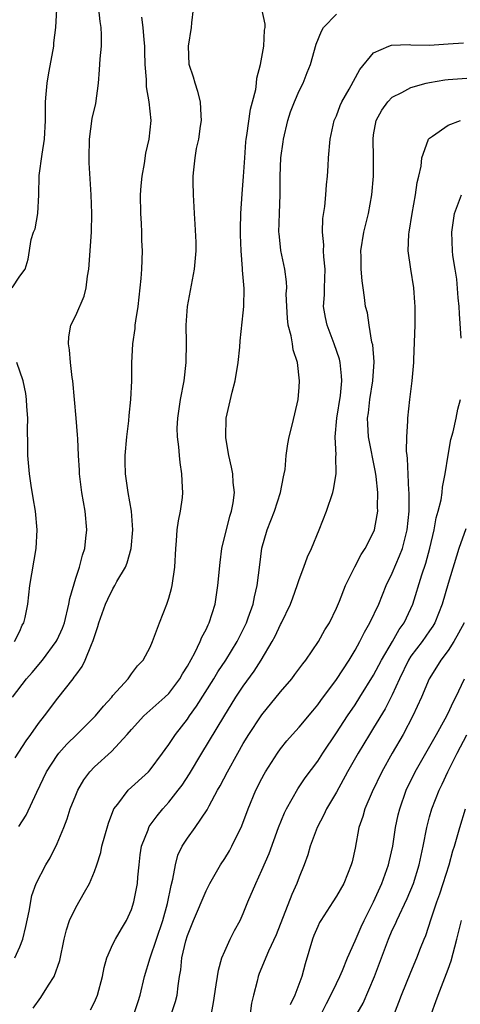
# Model space of a CAD drawing. Units: inches. Extents: x 2499000 to 2502000, y 1473000 to 1476000.
# Drawn here: x 2499515 to 2499562, y 1473946 to 1474052 of the extents above; entities that cross this region are included whole.
import ezdxf

# ---------------------------------------------------------------- set-up
doc = ezdxf.new("R2010")
doc.units = ezdxf.units.IN
doc.header["$MEASUREMENT"] = 0
doc.layers.add('LD24991473_2ft', color=179, linetype='Continuous')

msp = doc.modelspace()

# ---------------------------------------------------------------- linework, layer by layer
at = {"layer": 'LD24991473_2ft'}
for points, elevation in [([(2499514.18, 1474023), (2499515, 1474024.27), (2499515.56, 1474025), (2499515.9, 1474026.1), (2499516.2, 1474028.2), (2499516.47, 1474029), (2499516.65, 1474029.35), (2499516.93, 1474031), (2499517.05, 1474033), (2499517.07, 1474035.07), (2499517.38, 1474037.38), (2499517.66, 1474039), (2499517.76, 1474041), (2499517.76, 1474043), (2499517.83, 1474043.83), (2499517.94, 1474045), (2499518.13, 1474046.13), (2499518.58, 1474048.58), (2499518.64, 1474049), (2499518.64, 1474049.36), (2499518.85, 1474051), (2499518.96, 1474052.96)], 7624), ([(2499514.2, 1473979), (2499515.73, 1473981), (2499516.33, 1473981.67), (2499517.45, 1473983), (2499518.91, 1473985), (2499519, 1473985.18), (2499519.58, 1473986.42), (2499519.78, 1473987), (2499520.26, 1473989), (2499520.37, 1473989.63), (2499521, 1473991.79), (2499521.41, 1473993), (2499521.72, 1473994.28), (2499521.98, 1473995), (2499522.1, 1473996.1), (2499522.18, 1473997), (2499522.01, 1473999), (2499521.67, 1474001), (2499521.41, 1474003), (2499521.4, 1474003.4), (2499521.29, 1474005), (2499521.21, 1474006.79), (2499521.2, 1474007.2), (2499521.05, 1474009), (2499520.68, 1474013), (2499520.62, 1474013.38), (2499520.44, 1474015), (2499520.35, 1474016.35), (2499520.21, 1474017), (2499520.25, 1474017.75), (2499520.49, 1474019), (2499521, 1474020.03), (2499521.9, 1474022.1), (2499522.11, 1474023), (2499522.27, 1474024.27), (2499522.4, 1474025), (2499522.7, 1474029), (2499522.74, 1474031), (2499522.66, 1474033), (2499522.45, 1474036.45), (2499522.44, 1474037), (2499522.48, 1474039), (2499522.78, 1474041.22), (2499523.16, 1474042.84), (2499523.43, 1474045), (2499523.56, 1474046.44), (2499523.62, 1474047.62), (2499523.76, 1474049), (2499523.78, 1474050.22), (2499523.72, 1474051), (2499523.63, 1474051.63), (2499523.5, 1474053)], 7626), ([(2499514.46, 1473951), (2499515, 1473952.18), (2499515.31, 1473953), (2499515.64, 1473954.36), (2499516.01, 1473956.01), (2499516.29, 1473957.71), (2499516.77, 1473959), (2499517.78, 1473961), (2499518.24, 1473961.76), (2499519, 1473963.28), (2499519.72, 1473965), (2499520.08, 1473965.92), (2499520.42, 1473967), (2499521, 1473968.47), (2499521.22, 1473969), (2499521.87, 1473970.13), (2499522.5, 1473971), (2499523, 1473971.54), (2499524.84, 1473973.16), (2499526.54, 1473975), (2499527, 1473975.54), (2499528.33, 1473977), (2499530.57, 1473979), (2499531, 1473979.42), (2499532.2, 1473981), (2499532.48, 1473981.52), (2499533, 1473982.35), (2499533.79, 1473983.79), (2499534.37, 1473985), (2499534.54, 1473985.46), (2499535, 1473986.3), (2499535.21, 1473986.79), (2499535.33, 1473987), (2499535.97, 1473989), (2499536.28, 1473991), (2499536.5, 1473993.5), (2499536.71, 1473995), (2499537.55, 1473998.45), (2499537.74, 1473999), (2499537.91, 1473999.91), (2499538.04, 1474001), (2499537.92, 1474002.08), (2499537.86, 1474003), (2499537.73, 1474003.73), (2499537.43, 1474005), (2499537.12, 1474006.88), (2499537.11, 1474007), (2499537.17, 1474009), (2499537.79, 1474011.79), (2499538.11, 1474013), (2499538.46, 1474015), (2499538.63, 1474016.63), (2499538.68, 1474017.32), (2499539, 1474020.32), (2499539.06, 1474021), (2499539.08, 1474022.92), (2499538.92, 1474024.92), (2499538.93, 1474025.07), (2499538.78, 1474027), (2499538.71, 1474028.71), (2499538.7, 1474029.3), (2499538.72, 1474031), (2499538.87, 1474033.13), (2499539.03, 1474034.97), (2499539.15, 1474037), (2499539.28, 1474038.72), (2499539.31, 1474039), (2499539.39, 1474039.39), (2499539.77, 1474042.23), (2499539.99, 1474043), (2499540.33, 1474044.33), (2499540.42, 1474045), (2499540.47, 1474045.53), (2499540.85, 1474047), (2499541.2, 1474049), (2499541.28, 1474050.72), (2499541.33, 1474051), (2499541.36, 1474051.36), (2499540.99, 1474053)], 7632), ([(2499514.88, 1473965.12), (2499515.68, 1473966.32), (2499516.81, 1473968.81), (2499517.85, 1473971), (2499519, 1473972.75), (2499519.19, 1473973), (2499520.04, 1473973.96), (2499521.12, 1473975), (2499523.13, 1473977), (2499523.97, 1473978.03), (2499524.87, 1473979), (2499525, 1473979.18), (2499526.65, 1473981), (2499527, 1473981.51), (2499527.63, 1473982.37), (2499528.25, 1473983), (2499529, 1473984.37), (2499529.26, 1473985), (2499529.99, 1473987), (2499530.79, 1473989), (2499531, 1473989.66), (2499531.3, 1473990.7), (2499531.37, 1473991), (2499531.65, 1473993), (2499531.74, 1473995), (2499531.82, 1473995.82), (2499531.91, 1473997), (2499532.04, 1473997.96), (2499532.25, 1473999), (2499532.46, 1474000.46), (2499532.5, 1474001), (2499532.46, 1474001.54), (2499532.41, 1474003), (2499532.22, 1474004.22), (2499532.13, 1474005), (2499532.08, 1474005.92), (2499531.93, 1474007), (2499531.91, 1474007.91), (2499531.97, 1474009), (2499532.27, 1474011), (2499532.66, 1474013), (2499532.88, 1474015), (2499532.89, 1474017.11), (2499532.87, 1474019), (2499533.02, 1474021), (2499533.76, 1474025), (2499533.93, 1474027), (2499533.92, 1474027.92), (2499533.84, 1474029.84), (2499533.74, 1474031), (2499533.73, 1474031.73), (2499533.64, 1474033), (2499533.61, 1474034.39), (2499533.63, 1474035), (2499533.68, 1474035.68), (2499533.82, 1474037), (2499533.98, 1474037.98), (2499534.21, 1474039), (2499534.4, 1474040.4), (2499534.5, 1474041), (2499534.46, 1474041.54), (2499534.4, 1474043), (2499534.13, 1474044.13), (2499533.82, 1474045), (2499533.66, 1474045.66), (2499533.2, 1474047), (2499533.1, 1474049), (2499533.44, 1474051), (2499533.48, 1474051.48), (2499533.65, 1474053)], 7630), ([(2499514.49, 1473972.49), (2499515.68, 1473974.32), (2499516.18, 1473975), (2499517, 1473976.19), (2499517.66, 1473977), (2499519.08, 1473978.92), (2499520.72, 1473981), (2499520.85, 1473981.15), (2499521, 1473981.38), (2499521.7, 1473982.3), (2499522.02, 1473983), (2499522.69, 1473984.69), (2499522.89, 1473985.11), (2499523, 1473985.54), (2499523.38, 1473986.62), (2499523.49, 1473987), (2499524.21, 1473989), (2499524.45, 1473989.55), (2499525, 1473990.67), (2499525.21, 1473991), (2499525.43, 1473991.43), (2499526.35, 1473993), (2499526.54, 1473993.46), (2499526.96, 1473995), (2499527.13, 1473997), (2499526.99, 1473999), (2499526.65, 1474001), (2499526.36, 1474003), (2499526.32, 1474004.32), (2499526.32, 1474005), (2499526.49, 1474007), (2499526.71, 1474008.71), (2499526.73, 1474009.27), (2499526.93, 1474011), (2499527.02, 1474013), (2499527.04, 1474014.96), (2499527.15, 1474017), (2499527.37, 1474018.63), (2499527.4, 1474019), (2499527.46, 1474019.46), (2499527.7, 1474021), (2499527.93, 1474023), (2499528.03, 1474024.03), (2499528.09, 1474025), (2499528.16, 1474027), (2499528.1, 1474028.1), (2499528.1, 1474029), (2499528.06, 1474029.94), (2499527.98, 1474031), (2499527.97, 1474033), (2499528.04, 1474033.96), (2499528.13, 1474035), (2499528.38, 1474036.38), (2499528.53, 1474037.47), (2499528.9, 1474039), (2499529.09, 1474041), (2499528.89, 1474043), (2499528.61, 1474044.61), (2499528.59, 1474045), (2499528.59, 1474045.41), (2499528.47, 1474047), (2499528.41, 1474048.41), (2499528.41, 1474049), (2499528.35, 1474049.65), (2499528.25, 1474051), (2499528.11, 1474052.11)], 7628), ([(2499516.42, 1473945.58), (2499517.26, 1473946.74), (2499518.07, 1473948.07), (2499518.68, 1473949), (2499519.3, 1473950.7), (2499519.76, 1473953), (2499520, 1473954), (2499520.35, 1473955), (2499521, 1473956.39), (2499521.96, 1473958.04), (2499522.47, 1473959), (2499523, 1473960.28), (2499523.26, 1473961), (2499523.68, 1473962.32), (2499523.82, 1473963), (2499524.12, 1473964.12), (2499524.52, 1473965.48), (2499525.11, 1473967), (2499525.51, 1473967.51), (2499526.63, 1473969), (2499528.8, 1473971), (2499529, 1473971.21), (2499530.33, 1473973), (2499530.6, 1473973.4), (2499531, 1473973.91), (2499531.43, 1473974.57), (2499531.72, 1473975), (2499533, 1473976.65), (2499533.23, 1473977), (2499533.97, 1473978.03), (2499535.85, 1473981), (2499536.27, 1473981.73), (2499537.12, 1473983), (2499538.34, 1473985), (2499539.22, 1473986.78), (2499539.33, 1473987), (2499539.53, 1473987.53), (2499540.05, 1473989), (2499540.19, 1473989.81), (2499540.5, 1473991), (2499540.76, 1473993.24), (2499541, 1473995.02), (2499541.58, 1473997), (2499542.36, 1473999), (2499543.01, 1474001), (2499543.32, 1474002.68), (2499543.39, 1474003), (2499543.48, 1474003.48), (2499543.61, 1474005), (2499543.77, 1474006.23), (2499543.93, 1474007), (2499544.26, 1474008.26), (2499544.52, 1474009.48), (2499544.89, 1474011), (2499545, 1474012.33), (2499545.04, 1474013), (2499544.81, 1474015), (2499544.36, 1474016.36), (2499544.29, 1474017), (2499544.15, 1474017.85), (2499543.83, 1474019), (2499543.75, 1474019.75), (2499543.66, 1474021), (2499543.62, 1474022.38), (2499543.66, 1474023), (2499543.65, 1474023.65), (2499543.47, 1474025), (2499543.04, 1474027.04), (2499542.84, 1474028.84), (2499542.83, 1474029), (2499542.87, 1474031), (2499542.95, 1474033.05), (2499542.96, 1474035), (2499543.04, 1474037), (2499543.29, 1474038.71), (2499543.32, 1474039), (2499543.78, 1474041), (2499544.08, 1474041.92), (2499544.48, 1474043), (2499545, 1474044.19), (2499545.42, 1474045), (2499545.85, 1474046.15), (2499546.22, 1474047), (2499546.81, 1474049.19), (2499547.39, 1474050.61), (2499547.6, 1474051), (2499549, 1474052.42)], 7634), ([(2499522.59, 1473945.41), (2499523, 1473946.22), (2499523.34, 1473947), (2499523.87, 1473949), (2499524.04, 1473949.96), (2499524.34, 1473951), (2499525, 1473952.45), (2499525.27, 1473953), (2499525.9, 1473954.1), (2499526.46, 1473955), (2499527, 1473956.18), (2499527.25, 1473957), (2499527.54, 1473958.46), (2499527.62, 1473959), (2499527.67, 1473959.67), (2499527.8, 1473961), (2499527.93, 1473962.07), (2499528.07, 1473963), (2499528.77, 1473964.77), (2499528.84, 1473965), (2499528.89, 1473965.11), (2499529.74, 1473966.26), (2499530.37, 1473967), (2499531, 1473967.71), (2499532, 1473969), (2499532.43, 1473969.57), (2499533.22, 1473970.78), (2499534.54, 1473973), (2499536.9, 1473976.9), (2499538.21, 1473979), (2499539, 1473980.2), (2499540.18, 1473981.82), (2499540.92, 1473983), (2499542.11, 1473985), (2499542.42, 1473985.58), (2499543, 1473986.82), (2499543.1, 1473987), (2499544.06, 1473989), (2499544.31, 1473989.69), (2499544.8, 1473991), (2499545, 1473991.65), (2499545.5, 1473993), (2499545.9, 1473994.1), (2499546.32, 1473995), (2499547.16, 1473997), (2499547.93, 1473999), (2499548.6, 1474001), (2499548.68, 1474001.32), (2499548.96, 1474003), (2499548.94, 1474004.94), (2499548.96, 1474005.04), (2499548.88, 1474007), (2499549.06, 1474009), (2499549.43, 1474011.43), (2499549.57, 1474013), (2499549.56, 1474013.56), (2499549.4, 1474015), (2499549.33, 1474015.33), (2499548.77, 1474017), (2499547.99, 1474019), (2499547.81, 1474019.81), (2499547.63, 1474021), (2499547.73, 1474022.27), (2499547.73, 1474023), (2499547.79, 1474025), (2499547.65, 1474026.35), (2499547.63, 1474027), (2499547.64, 1474027.64), (2499547.5, 1474029), (2499547.55, 1474030.45), (2499547.75, 1474031.75), (2499547.87, 1474033), (2499547.93, 1474034.07), (2499548.04, 1474035), (2499548.12, 1474036.12), (2499548.16, 1474037), (2499548.34, 1474039), (2499548.76, 1474041), (2499549, 1474041.51), (2499549.41, 1474042.59), (2499549.58, 1474043), (2499550.38, 1474044.38), (2499551.52, 1474046.48), (2499553, 1474048.28), (2499554.63, 1474049), (2499554.9, 1474049.1), (2499556.85, 1474049.15), (2499557, 1474049.14), (2499559, 1474049.11), (2499561, 1474049.22), (2499562.65, 1474049.35)], 7636), ([(2499527.27, 1473945), (2499527.69, 1473946.31), (2499527.93, 1473947), (2499528.38, 1473949), (2499528.98, 1473951), (2499529.68, 1473953), (2499530.34, 1473955), (2499530.85, 1473956.85), (2499531.24, 1473958.76), (2499531.44, 1473959.44), (2499531.71, 1473961), (2499531.98, 1473962.02), (2499532.43, 1473963), (2499533, 1473963.85), (2499533.83, 1473965), (2499535.11, 1473966.89), (2499535.33, 1473967.33), (2499536.23, 1473969), (2499536.52, 1473969.48), (2499537.29, 1473971), (2499538.4, 1473973), (2499539, 1473974.02), (2499539.6, 1473975), (2499540.91, 1473977), (2499541, 1473977.13), (2499543, 1473979.59), (2499544.21, 1473981), (2499544.55, 1473981.45), (2499545.39, 1473982.61), (2499545.7, 1473983), (2499547.08, 1473985), (2499547.76, 1473986.24), (2499548.24, 1473987), (2499549, 1473988.57), (2499549.33, 1473989.33), (2499549.97, 1473991), (2499550.98, 1473993.02), (2499551.66, 1473994.34), (2499552.1, 1473995), (2499553, 1473996.76), (2499553.09, 1473997), (2499553.39, 1473998.61), (2499553.43, 1473999), (2499553.42, 1473999.42), (2499553.45, 1474001), (2499553.28, 1474002.72), (2499553.21, 1474003.21), (2499552.44, 1474007), (2499552.36, 1474008.36), (2499552.35, 1474009), (2499552.44, 1474009.56), (2499552.6, 1474011), (2499552.9, 1474013), (2499553.04, 1474015.04), (2499552.9, 1474016.9), (2499552.82, 1474017.18), (2499552.5, 1474019), (2499552.33, 1474020.33), (2499552.14, 1474021), (2499552.03, 1474021.97), (2499551.88, 1474023), (2499551.75, 1474023.75), (2499551.66, 1474025), (2499551.66, 1474026.34), (2499551.63, 1474027), (2499551.96, 1474029), (2499552.46, 1474031), (2499552.82, 1474033), (2499552.98, 1474035), (2499552.97, 1474037.03), (2499552.94, 1474039), (2499553, 1474039.45), (2499553.28, 1474041), (2499553.89, 1474042.11), (2499554.52, 1474043), (2499555, 1474043.5), (2499556.01, 1474044.01), (2499557, 1474044.56), (2499558.64, 1474045), (2499559, 1474045.08), (2499560.64, 1474045.36), (2499561, 1474045.4), (2499563, 1474045.56)], 7638), ([(2499531.28, 1473945), (2499531.71, 1473946.29), (2499531.88, 1473947), (2499531.99, 1473947.99), (2499532.15, 1473949), (2499532.28, 1473949.72), (2499532.41, 1473951), (2499532.83, 1473952.83), (2499533, 1473953.39), (2499533.65, 1473955), (2499535, 1473958.19), (2499535.42, 1473959), (2499536.56, 1473961), (2499537, 1473961.67), (2499537.5, 1473962.5), (2499537.78, 1473963), (2499538.83, 1473965.17), (2499539.51, 1473967), (2499540.36, 1473969), (2499541, 1473970.27), (2499541.25, 1473970.75), (2499541.4, 1473971), (2499542.67, 1473973), (2499543, 1473973.46), (2499543.69, 1473974.31), (2499544.29, 1473975), (2499545, 1473975.79), (2499546.45, 1473977.55), (2499547, 1473978.19), (2499547.33, 1473978.67), (2499549, 1473980.92), (2499550.36, 1473983), (2499551, 1473984.05), (2499551.53, 1473985), (2499552.01, 1473985.99), (2499552.6, 1473987), (2499553.54, 1473989), (2499554.36, 1473991), (2499555, 1473992.34), (2499555.79, 1473994.21), (2499556.08, 1473995), (2499556.6, 1473997), (2499556.8, 1473999), (2499556.81, 1474001), (2499556.79, 1474001.21), (2499556.65, 1474004.65), (2499556.59, 1474005), (2499556.53, 1474005.47), (2499556.57, 1474007), (2499556.68, 1474008.68), (2499556.68, 1474009), (2499556.88, 1474011), (2499557.13, 1474013), (2499557.3, 1474015), (2499557.3, 1474015.3), (2499557.44, 1474019), (2499557.47, 1474021), (2499557.43, 1474021.43), (2499557.31, 1474023), (2499556.99, 1474025), (2499556.72, 1474027), (2499556.78, 1474028.78), (2499556.8, 1474029), (2499557.12, 1474031), (2499557.51, 1474033), (2499557.67, 1474034.33), (2499557.86, 1474035), (2499558.1, 1474036.1), (2499558.17, 1474037), (2499558.87, 1474038.87), (2499558.9, 1474039), (2499559, 1474039.11), (2499559.31, 1474039.31), (2499561, 1474040.51), (2499562.32, 1474041)], 7640), ([(2499562.41, 1474017.59), (2499562.21, 1474020.21), (2499562.18, 1474021), (2499562.08, 1474021.92), (2499561.93, 1474023.93), (2499561.74, 1474025), (2499561.52, 1474026.48), (2499561.48, 1474027), (2499561.39, 1474029), (2499561.68, 1474031), (2499562.44, 1474033)], 7642), ([(2499514.41, 1473985), (2499515, 1473986.12), (2499515.26, 1473986.74), (2499515.42, 1473987), (2499515.56, 1473987.56), (2499515.85, 1473989), (2499516.09, 1473991), (2499516.76, 1473995), (2499516.86, 1473997), (2499516.68, 1473999), (2499516.43, 1474000.43), (2499516.23, 1474001.77), (2499516.03, 1474003), (2499515.84, 1474005), (2499515.85, 1474006.15), (2499515.83, 1474007.83), (2499515.85, 1474009), (2499515.76, 1474010.24), (2499515.72, 1474011), (2499515.64, 1474011.64), (2499515.34, 1474013), (2499514.67, 1474015)], 7624), ([(2499535.57, 1473945), (2499535.81, 1473946.19), (2499536.1, 1473948.1), (2499536.21, 1473949), (2499536.33, 1473949.67), (2499536.69, 1473951), (2499537, 1473951.71), (2499537.6, 1473953), (2499538.06, 1473953.94), (2499538.66, 1473955), (2499539, 1473955.77), (2499539.5, 1473957), (2499540.33, 1473959), (2499541, 1473960.42), (2499541.78, 1473962.22), (2499542.78, 1473965), (2499543.42, 1473966.58), (2499543.63, 1473967), (2499544.85, 1473969.15), (2499545.66, 1473970.34), (2499547, 1473972.15), (2499547.54, 1473973), (2499549, 1473975.19), (2499550.18, 1473977), (2499551, 1473978.2), (2499551.52, 1473979), (2499553, 1473981.37), (2499553.84, 1473983), (2499555.02, 1473985), (2499555.73, 1473986.27), (2499556.28, 1473987), (2499557, 1473988.55), (2499557.19, 1473989), (2499558.16, 1473992.16), (2499558.59, 1473993.41), (2499559.04, 1473995.04), (2499559.5, 1473997), (2499559.72, 1473998.28), (2499559.94, 1473999), (2499560.24, 1474000.24), (2499560.36, 1474001), (2499560.41, 1474001.59), (2499560.68, 1474003), (2499560.99, 1474005.01), (2499561.29, 1474006.71), (2499561.54, 1474007.54), (2499561.86, 1474009), (2499562.04, 1474009.96), (2499562.31, 1474011)], 7642), ([(2499562.89, 1473997.11), (2499562.16, 1473995), (2499561, 1473991.22), (2499560.36, 1473989), (2499559.56, 1473987), (2499559.36, 1473986.64), (2499559, 1473986.15), (2499558.22, 1473985), (2499557, 1473983.41), (2499556.73, 1473983), (2499555.76, 1473981), (2499555, 1473979.28), (2499554.24, 1473977.76), (2499553, 1473975.73), (2499552.54, 1473975), (2499551.33, 1473973), (2499550.2, 1473971), (2499549, 1473968.81), (2499547.94, 1473967), (2499547.65, 1473966.35), (2499546.92, 1473965), (2499546.18, 1473963), (2499545.92, 1473962.08), (2499545.54, 1473961), (2499545, 1473959.65), (2499544.76, 1473959), (2499544.21, 1473957.79), (2499542.54, 1473953.46), (2499541.72, 1473951.72), (2499540.7, 1473949.3), (2499540.59, 1473949), (2499540.48, 1473948.48), (2499540.09, 1473947), (2499539.89, 1473946.11), (2499539.73, 1473945)], 7644), ([(2499562.73, 1473987), (2499562.11, 1473985.89), (2499561.6, 1473985), (2499561, 1473984.03), (2499560.21, 1473983), (2499559.76, 1473982.24), (2499558.95, 1473981), (2499558.14, 1473979), (2499557.22, 1473977), (2499556.16, 1473975), (2499554.97, 1473973), (2499553.86, 1473971), (2499552.83, 1473968.83), (2499552.05, 1473967), (2499551.83, 1473966.17), (2499551.42, 1473965), (2499551, 1473962.8), (2499550.68, 1473961.32), (2499550.59, 1473961), (2499549.78, 1473959), (2499549, 1473957.64), (2499548.61, 1473957), (2499547.32, 1473955), (2499547.2, 1473954.8), (2499547, 1473954.38), (2499546.59, 1473953.41), (2499546.44, 1473953), (2499545.65, 1473950.35), (2499545.27, 1473949), (2499544.54, 1473947), (2499544.04, 1473945.96)], 7646), ([(2499547.41, 1473945), (2499547.92, 1473946.08), (2499548.41, 1473947), (2499549, 1473948.25), (2499549.37, 1473949), (2499549.65, 1473949.65), (2499550.19, 1473951), (2499551, 1473952.81), (2499551.66, 1473954.34), (2499551.98, 1473955), (2499553, 1473957), (2499553.89, 1473959), (2499554.61, 1473961), (2499554.67, 1473961.33), (2499555.05, 1473963), (2499555.34, 1473965), (2499555.64, 1473966.36), (2499555.8, 1473967), (2499556.5, 1473969), (2499557.45, 1473971), (2499559.74, 1473975), (2499560.67, 1473976.67), (2499561, 1473977.29), (2499561.54, 1473978.46), (2499561.82, 1473979), (2499562.75, 1473981)], 7648), ([(2499551.23, 1473945), (2499551.87, 1473946.13), (2499553.1, 1473949), (2499554.58, 1473953), (2499555, 1473953.96), (2499555.34, 1473954.66), (2499555.48, 1473955), (2499556.61, 1473957.39), (2499557.28, 1473959), (2499557.9, 1473961), (2499558.31, 1473963), (2499558.7, 1473965), (2499559, 1473966.14), (2499559.25, 1473967), (2499560.02, 1473969), (2499560.34, 1473969.66), (2499560.97, 1473971), (2499561.98, 1473973), (2499563, 1473974.98)], 7650), ([(2499555.24, 1473945), (2499556, 1473947), (2499557, 1473949.47), (2499557.64, 1473951), (2499558.02, 1473952.02), (2499558.41, 1473953), (2499558.6, 1473953.4), (2499559.17, 1473955.17), (2499559.79, 1473957), (2499560.11, 1473957.89), (2499560.47, 1473959), (2499561.1, 1473961), (2499561.5, 1473962.5), (2499561.68, 1473963), (2499562.24, 1473965), (2499562.88, 1473967)], 7652), ([(2499559.22, 1473945), (2499559.69, 1473946.31), (2499559.92, 1473947), (2499561, 1473949.76), (2499561.31, 1473950.69), (2499561.94, 1473953), (2499562.42, 1473955)], 7654)]:
    msp.add_lwpolyline(points, dxfattribs=dict(at, elevation=elevation))

doc.saveas('drawing.dxf')
